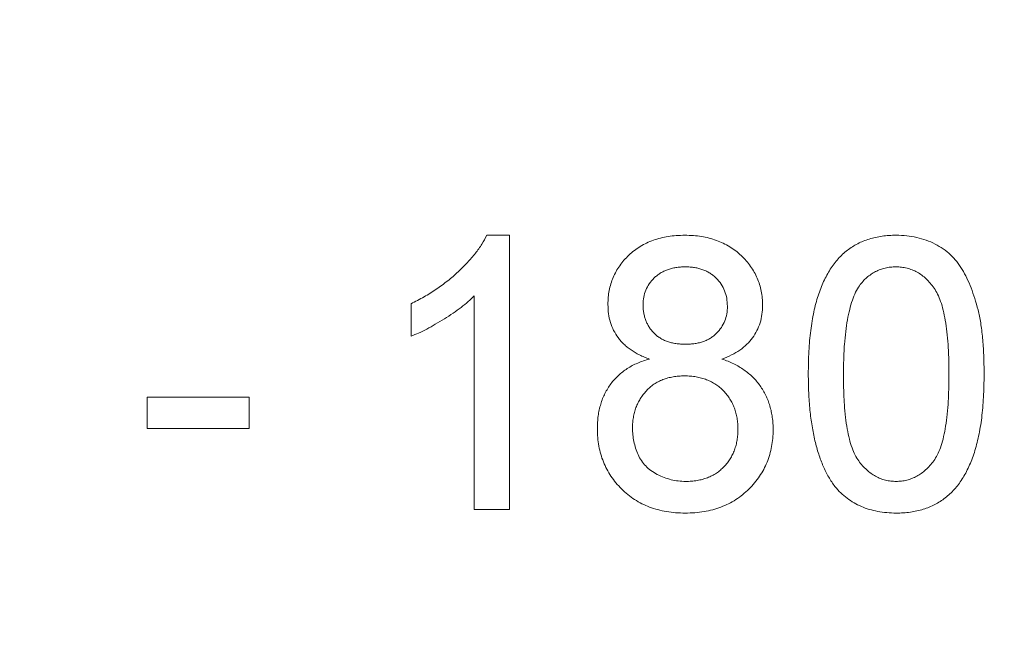
# Model space of a CAD drawing. Units: inches. Extents: x 0.1 to 10.9, y 0 to 8.5.
# Drawn here: x 3.9 to 4.2, y 4.8 to 5 of the extents above; entities that cross this region are included whole.
import ezdxf

# ---------------------------------------------------------------- set-up
doc = ezdxf.new("R2010")
doc.units = ezdxf.units.IN
doc.header["$MEASUREMENT"] = 0
doc.styles.add('SLDTEXTSTYLE0', font='TXT', dxfattribs={"width": 0.75})
doc.dimstyles.new('SLDDIMSTYLE0', dxfattribs={"dimtxt": 0.18, "dimasz": 0.125, "dimexe": 0, "dimexo": 0.0625, "dimgap": 0, "dimtad": 0, "dimtih": 1, "dimtoh": 1, "dimdec": 0, "dimrnd": 1e-09, "dimzin": 0, "dimdsep": 46, "dimtxsty": 'Standard', "dimsah": 1, "dimcen": 0.09, "dimadec": 0, "dimazin": 0, "dimtfac": 0.125, "dimtdec": 0, "dimtofl": 0, "dimtmove": 0, "dimatfit": 3, "dimfxl": 1, "dimfrac": 2, "dimtolj": 1, "dimtzin": 0, "dimarcsym": 0})
doc.dimstyles.new('SLDDIMSTYLE1', dxfattribs={"dimtxt": 0.083333, "dimasz": 0.125, "dimexe": 0, "dimexo": 0.0625, "dimgap": 0.020833, "dimtad": 0, "dimtih": 1, "dimtoh": 1, "dimrnd": 1e-09, "dimzin": 12, "dimdsep": 46, "dimtxsty": 'SLDTEXTSTYLE0', "dimsah": 1, "dimcen": 0.09, "dimadec": 0, "dimazin": 3, "dimtfac": 1, "dimtofl": 0, "dimtmove": 0, "dimatfit": 3, "dimfxl": 1, "dimfrac": 2, "dimtolj": 1, "dimtzin": 12, "dimarcsym": 0})

# ---------------------------------------------------------------- blocks, each defined once
blk = doc.blocks.new('_D')
at = {"color": 7, "linetype": 'Continuous', "lineweight": 18}
for p, q in [((3.13757, 4.29737), (3.13757, 6.31233)), ((5.10182, 4.34163), (5.10182, 6.31233)), ((3.13757, 6.24233), (3.77878, 6.24233)), ((3.90781, 6.24233), (3.88246, 6.24233)), ((3.88246, 6.24233), (3.88246, 6.10992)), ((4.33158, 6.24233), (4.35692, 6.24233)), ((4.35692, 6.24233), (4.35692, 6.10992)), ((5.10182, 6.24233), (4.4606, 6.24233)), ((3.88246, 6.10992), (3.90781, 6.10992)), ((4.35692, 6.10992), (4.33158, 6.10992))]:
    blk.add_line(p, q, dxfattribs=at)
for points in [[(3.13757, 6.24233), (3.26257, 6.22233), (3.26257, 6.26233)], [(5.10182, 6.24233), (4.97682, 6.26233), (4.97682, 6.22233)]]:
    blk.add_solid(points, dxfattribs=at)
at = {"color": 7, "linetype": 'Continuous', "lineweight": 18, "char_height": 0.083333, "attachment_point": 1, "style": 'SLDTEXTSTYLE0'}
for s, insert in [('1.96in', (3.96699, 6.36665)), ('49.9mm', (3.90781, 6.21734))]:
    blk.add_mtext(s, dxfattribs=dict(at, insert=insert))
blk = doc.blocks.new('_D_4')
at = {"color": 7, "linetype": 'Continuous', "lineweight": 18}
for p, q in [((4.05082, 5.84863), (6.19735, 5.84863)), ((6.12735, 5.84863), (6.12735, 4.74707)), ((5.91547, 4.59776), (5.89012, 4.59776)), ((5.89012, 4.59776), (5.89012, 4.46536)), ((6.33923, 4.59776), (6.36458, 4.59776)), ((6.36458, 4.59776), (6.36458, 4.46536)), ((5.89012, 4.46536), (5.91547, 4.46536)), ((6.36458, 4.46536), (6.33923, 4.46536)), ((6.12735, 3.05737), (6.12735, 4.44846)), ((4.37655, 3.05737), (6.19735, 3.05737))]:
    blk.add_line(p, q, dxfattribs=at)
for points in [[(6.12735, 5.84863), (6.10735, 5.72363), (6.14735, 5.72363)], [(6.12735, 3.05737), (6.14735, 3.18237), (6.10735, 3.18237)]]:
    blk.add_solid(points, dxfattribs=at)
at = {"color": 7, "linetype": 'Continuous', "lineweight": 18, "char_height": 0.083333, "attachment_point": 1, "style": 'SLDTEXTSTYLE0'}
for s, insert in [('2.79in', (5.97465, 4.72208)), ('70.9mm', (5.91547, 4.57278))]:
    blk.add_mtext(s, dxfattribs=dict(at, insert=insert))
blk = doc.blocks.new('_D_5')
at = {"color": 7, "linetype": 'Continuous', "lineweight": 18}
for p, q in [((3.13757, 4.29737), (3.13757, 6.67463)), ((5.20382, 3.67038), (5.20382, 6.67463)), ((3.13757, 6.60463), (3.82978, 6.60463)), ((3.95881, 6.60463), (3.93346, 6.60463)), ((3.93346, 6.60463), (3.93346, 6.47222)), ((4.38257, 6.60463), (4.40792, 6.60463)), ((4.40792, 6.60463), (4.40792, 6.47222)), ((5.20382, 6.60463), (4.5116, 6.60463)), ((3.93346, 6.47222), (3.95881, 6.47222)), ((4.40792, 6.47222), (4.38257, 6.47222))]:
    blk.add_line(p, q, dxfattribs=at)
for points in [[(3.13757, 6.60463), (3.26257, 6.58463), (3.26257, 6.62463)], [(5.20382, 6.60463), (5.07882, 6.62463), (5.07882, 6.58463)]]:
    blk.add_solid(points, dxfattribs=at)
at = {"color": 7, "linetype": 'Continuous', "lineweight": 18, "char_height": 0.083333, "attachment_point": 1, "style": 'SLDTEXTSTYLE0'}
for s, insert in [('2.07in', (4.01799, 6.72895)), ('52.5mm', (3.95881, 6.57964))]:
    blk.add_mtext(s, dxfattribs=dict(at, insert=insert))

msp = doc.modelspace()

# ---------------------------------------------------------------- linework, layer by layer
at = {"color": 7, "linetype": 'Continuous', "lineweight": 18}
for p, q in [((4.08196, 4.88952), (4.08863, 4.88952)), ((4.08863, 4.88952), (4.08863, 4.80863)), ((4.07826, 4.80863), (4.07826, 4.87166)), ((4.05959, 4.85973), (4.05959, 4.86929)), ((3.98181, 4.84181), (4.01189, 4.84181)), ((3.98181, 4.83248), (3.98181, 4.84181)), ((4.01189, 4.84181), (4.01189, 4.83248)), ((4.01189, 4.83248), (3.98181, 4.83248)), ((4.08863, 4.80863), (4.07826, 4.80863))]:
    msp.add_line(p, q, dxfattribs=at)
for points, knots in [([(4.05959, 4.86929), (4.06089, 4.86996), (4.06344, 4.87128), (4.06706, 4.87355), (4.07042, 4.87603), (4.0735, 4.87868), (4.07624, 4.88139), (4.07858, 4.88411), (4.08051, 4.88677), (4.08149, 4.88863), (4.08196, 4.88952)], [0, 0, 0, 0, 0.1426699, 0.2811939, 0.4173278, 0.551215, 0.6787379, 0.7950143, 0.9019895, 1, 1, 1, 1]), ([(4.11767, 4.86912), (4.11769, 4.86982), (4.11772, 4.87122), (4.11802, 4.87326), (4.11851, 4.87521), (4.1192, 4.87707), (4.12007, 4.87885), (4.12113, 4.88056), (4.1224, 4.88217), (4.12386, 4.88366), (4.12546, 4.88505), (4.12721, 4.88624), (4.12909, 4.88726), (4.1311, 4.88808), (4.13323, 4.88874), (4.13549, 4.88918), (4.13788, 4.88946), (4.13952, 4.8895), (4.14036, 4.88952)], [0, 0, 0, 0, 0.062141, 0.121985, 0.180599, 0.238169, 0.296236, 0.354352, 0.414075, 0.475402, 0.537234, 0.599272, 0.661181, 0.724278, 0.789184, 0.856374, 0.926496, 1, 1, 1, 1]), ([(4.14036, 4.88952), (4.1412, 4.8895), (4.14284, 4.88946), (4.14524, 4.88918), (4.14752, 4.88872), (4.14968, 4.88805), (4.15171, 4.8872), (4.15361, 4.88616), (4.15539, 4.88494), (4.15701, 4.88353), (4.15849, 4.882), (4.15977, 4.88036), (4.16087, 4.87865), (4.16176, 4.87685), (4.16244, 4.87496), (4.16295, 4.87301), (4.16325, 4.87096), (4.16328, 4.86957), (4.1633, 4.86886)], [0, 0, 0, 0, 0.073202, 0.14259, 0.209629, 0.274889, 0.337938, 0.40047, 0.46251, 0.525016, 0.586701, 0.646826, 0.70523, 0.763317, 0.820724, 0.879293, 0.93851, 1, 1, 1, 1]), ([(4.17678, 4.84852), (4.17679, 4.84968), (4.17681, 4.85194), (4.17694, 4.85525), (4.17716, 4.8584), (4.17749, 4.86138), (4.17789, 4.86419), (4.17839, 4.86685), (4.17897, 4.86934), (4.17965, 4.87166), (4.18041, 4.87383), (4.18127, 4.87586), (4.18224, 4.87773), (4.18324, 4.8795), (4.18438, 4.8811), (4.18559, 4.88258), (4.18688, 4.88391), (4.18828, 4.88509), (4.18977, 4.88614), (4.19134, 4.88705), (4.19301, 4.88782), (4.19478, 4.88842), (4.19663, 4.88891), (4.19857, 4.88927), (4.20061, 4.88948), (4.202, 4.88951), (4.20271, 4.88952)], [0, 0, 0, 0, 0.063106, 0.123598, 0.18095, 0.235231, 0.287063, 0.336277, 0.382622, 0.426568, 0.468161, 0.508195, 0.546568, 0.583435, 0.619186, 0.653542, 0.687322, 0.720583, 0.753387, 0.786413, 0.819528, 0.853564, 0.888323, 0.924006, 0.961355, 1, 1, 1, 1]), ([(4.20271, 4.88952), (4.20375, 4.88949), (4.20579, 4.88943), (4.20877, 4.88893), (4.21158, 4.88812), (4.21421, 4.88699), (4.21662, 4.88554), (4.21878, 4.8838), (4.22064, 4.88175), (4.22224, 4.87941), (4.22361, 4.87681), (4.22484, 4.87395), (4.22594, 4.87082), (4.22674, 4.86803), (4.2273, 4.86562), (4.22765, 4.86363), (4.22796, 4.86148), (4.22819, 4.85918), (4.22842, 4.85674), (4.22853, 4.85414), (4.22862, 4.85138), (4.22863, 4.84949), (4.22864, 4.84852)], [0, 0, 0, 0, 0.05672, 0.111428, 0.164271, 0.216334, 0.267283, 0.317412, 0.367322, 0.418222, 0.471412, 0.527968, 0.588059, 0.652207, 0.686415, 0.723278, 0.762621, 0.804746, 0.849458, 0.89672, 0.946894, 1, 1, 1, 1]), ([(4.14049, 4.88018), (4.14001, 4.88018), (4.13908, 4.88016), (4.13773, 4.87998), (4.13645, 4.87977), (4.13526, 4.87937), (4.13415, 4.87893), (4.13312, 4.87836), (4.13218, 4.87769), (4.13105, 4.87668), (4.12984, 4.87526), (4.1288, 4.87334), (4.12816, 4.87126), (4.12808, 4.86981), (4.12804, 4.86907)], [0, 0, 0, 0, 0.076254, 0.148653, 0.21829, 0.284573, 0.348259, 0.410673, 0.472184, 0.533531, 0.653395, 0.767712, 0.881685, 1, 1, 1, 1]), ([(4.15293, 4.86858), (4.15289, 4.86937), (4.15281, 4.87091), (4.15218, 4.87312), (4.15111, 4.87512), (4.14992, 4.8766), (4.14878, 4.87765), (4.14782, 4.87832), (4.1468, 4.87892), (4.14568, 4.87936), (4.14449, 4.87974), (4.14323, 4.87999), (4.14188, 4.88016), (4.14096, 4.88018), (4.14049, 4.88018)], [0, 0, 0, 0, 0.1233647, 0.2413927, 0.3573864, 0.4772886, 0.5378815, 0.5992517, 0.6607387, 0.7230551, 0.7879124, 0.8553853, 0.9253862, 1, 1, 1, 1]), ([(4.2026, 4.88018), (4.20206, 4.88017), (4.201, 4.88014), (4.19946, 4.87988), (4.19799, 4.87944), (4.1966, 4.87881), (4.19528, 4.87803), (4.19403, 4.87708), (4.19288, 4.87594), (4.19219, 4.87508), (4.19184, 4.87464)], [0, 0, 0, 0, 0.127683, 0.251774, 0.372806, 0.492736, 0.614015, 0.73716, 0.865588, 1, 1, 1, 1]), ([(4.21827, 4.84855), (4.21826, 4.85008), (4.21824, 4.853), (4.21803, 4.85717), (4.21769, 4.86094), (4.21724, 4.86432), (4.21663, 4.8673), (4.2159, 4.86989), (4.21502, 4.87208), (4.21398, 4.87389), (4.21282, 4.87538), (4.21159, 4.87665), (4.21032, 4.87776), (4.20892, 4.87863), (4.20746, 4.87935), (4.2059, 4.87983), (4.20428, 4.88013), (4.20317, 4.88017), (4.2026, 4.88018)], [0, 0, 0, 0, 0.1156341, 0.2215506, 0.3170615, 0.4031682, 0.4802019, 0.5476729, 0.6070619, 0.6586807, 0.7057532, 0.7501195, 0.7925906, 0.8338795, 0.8747757, 0.9156225, 0.9568788, 1, 1, 1, 1]), ([(4.19184, 4.87464), (4.19145, 4.874), (4.19064, 4.87264), (4.18973, 4.87027), (4.18892, 4.86756), (4.18826, 4.86448), (4.18778, 4.86102), (4.1874, 4.8572), (4.18721, 4.853), (4.18717, 4.85008), (4.18715, 4.84855)], [0, 0, 0, 0, 0.083889, 0.177155, 0.282516, 0.399994, 0.529487, 0.6728, 0.829535, 1, 1, 1, 1]), ([(4.07826, 4.87166), (4.07766, 4.87108), (4.07642, 4.86989), (4.07433, 4.86819), (4.07198, 4.8665), (4.06944, 4.86483), (4.06683, 4.86327), (4.06431, 4.86187), (4.06192, 4.86069), (4.06035, 4.86004), (4.05959, 4.85973)], [0, 0, 0, 0, 0.111675, 0.232104, 0.36233, 0.50154, 0.641511, 0.77109, 0.890157, 1, 1, 1, 1]), ([(4.12992, 4.85299), (4.12942, 4.85318), (4.12843, 4.85355), (4.12702, 4.8542), (4.1257, 4.85489), (4.12449, 4.85566), (4.12339, 4.85649), (4.12238, 4.85736), (4.12147, 4.8583), (4.12041, 4.85963), (4.11931, 4.86144), (4.11833, 4.86381), (4.11778, 4.86641), (4.11771, 4.8682), (4.11767, 4.86912)], [0, 0, 0, 0, 0.074185, 0.145417, 0.213638, 0.278851, 0.342083, 0.403246, 0.463221, 0.521426, 0.637269, 0.753722, 0.873222, 1, 1, 1, 1]), ([(4.12804, 4.86907), (4.12805, 4.86865), (4.12807, 4.86782), (4.12821, 4.86661), (4.12848, 4.86547), (4.12883, 4.86438), (4.12929, 4.86336), (4.12984, 4.86238), (4.13051, 4.86147), (4.13127, 4.86063), (4.13211, 4.85986), (4.13306, 4.85919), (4.1341, 4.85863), (4.13522, 4.85815), (4.13644, 4.85779), (4.13774, 4.85756), (4.13913, 4.85739), (4.14009, 4.85737), (4.14058, 4.85737)], [0, 0, 0, 0, 0.065186, 0.127438, 0.187402, 0.246293, 0.303866, 0.361457, 0.419417, 0.477951, 0.536485, 0.595801, 0.656717, 0.719221, 0.783691, 0.851663, 0.923965, 1, 1, 1, 1]), ([(4.14058, 4.85737), (4.14106, 4.85737), (4.142, 4.85739), (4.14336, 4.85756), (4.14464, 4.8578), (4.14584, 4.85815), (4.14694, 4.85862), (4.14797, 4.85918), (4.14891, 4.85984), (4.15002, 4.86085), (4.15118, 4.86229), (4.15221, 4.86421), (4.15283, 4.86634), (4.1529, 4.86782), (4.15293, 4.86858)], [0, 0, 0, 0, 0.076854, 0.149861, 0.218412, 0.285039, 0.34884, 0.409866, 0.471166, 0.531659, 0.649463, 0.76374, 0.878732, 1, 1, 1, 1]), ([(4.1633, 4.86886), (4.16327, 4.86797), (4.16321, 4.86622), (4.16262, 4.86371), (4.16169, 4.86137), (4.16039, 4.85922), (4.15867, 4.85729), (4.15659, 4.85557), (4.1541, 4.85412), (4.15227, 4.85338), (4.15131, 4.85299)], [0, 0, 0, 0, 0.12481, 0.24473, 0.360917, 0.477472, 0.596907, 0.722033, 0.855127, 1, 1, 1, 1]), ([(4.11456, 4.83245), (4.11457, 4.83309), (4.1146, 4.83437), (4.11477, 4.83623), (4.1151, 4.83801), (4.11554, 4.83971), (4.11608, 4.84135), (4.11679, 4.84288), (4.1176, 4.84435), (4.11854, 4.84573), (4.11959, 4.84701), (4.12075, 4.84819), (4.12202, 4.84925), (4.12338, 4.85023), (4.12487, 4.8511), (4.12646, 4.85183), (4.12815, 4.85249), (4.12932, 4.85282), (4.12992, 4.85299)], [0, 0, 0, 0, 0.069837, 0.137031, 0.20149, 0.264549, 0.325984, 0.386638, 0.446522, 0.506375, 0.56588, 0.624696, 0.684126, 0.744169, 0.805421, 0.86839, 0.933202, 1, 1, 1, 1]), ([(4.15131, 4.85299), (4.15191, 4.85279), (4.1531, 4.85239), (4.15477, 4.8516), (4.15634, 4.85077), (4.15782, 4.84984), (4.15917, 4.84881), (4.16042, 4.84768), (4.16156, 4.84646), (4.16257, 4.84515), (4.16348, 4.84376), (4.16426, 4.84229), (4.16493, 4.84076), (4.16546, 4.83916), (4.16591, 4.83751), (4.16619, 4.83579), (4.16637, 4.834), (4.1664, 4.83279), (4.16641, 4.83217)], [0, 0, 0, 0, 0.069019, 0.135247, 0.199629, 0.261947, 0.323721, 0.383768, 0.443781, 0.503808, 0.563841, 0.623508, 0.683498, 0.743988, 0.80571, 0.868605, 0.933272, 1, 1, 1, 1]), ([(4.14026, 4.84803), (4.13968, 4.84802), (4.13855, 4.848), (4.1369, 4.84779), (4.13534, 4.84745), (4.13388, 4.84697), (4.13252, 4.84634), (4.13125, 4.8456), (4.13007, 4.8447), (4.12901, 4.84366), (4.12806, 4.84252), (4.1272, 4.84133), (4.12652, 4.84003), (4.12592, 4.83869), (4.12549, 4.83727), (4.12516, 4.83579), (4.12496, 4.83424), (4.12494, 4.83318), (4.12493, 4.83264)], [0, 0, 0, 0, 0.07096, 0.139104, 0.203581, 0.266452, 0.326948, 0.386959, 0.447004, 0.50793, 0.5686, 0.628538, 0.688146, 0.748102, 0.808471, 0.870217, 0.933676, 1, 1, 1, 1]), ([(4.15604, 4.83232), (4.15603, 4.83287), (4.15601, 4.83396), (4.15581, 4.83556), (4.15547, 4.83709), (4.15499, 4.83854), (4.15442, 4.83993), (4.15368, 4.84123), (4.1528, 4.84246), (4.15182, 4.84361), (4.15071, 4.84465), (4.1495, 4.84556), (4.14819, 4.84633), (4.14678, 4.84694), (4.14529, 4.84743), (4.1437, 4.84779), (4.14201, 4.848), (4.14085, 4.84802), (4.14026, 4.84803)], [0, 0, 0, 0, 0.066607, 0.130406, 0.192644, 0.253131, 0.312779, 0.372091, 0.432335, 0.492822, 0.553163, 0.613646, 0.673601, 0.734356, 0.796886, 0.861788, 0.928873, 1, 1, 1, 1]), ([(4.18464, 4.81538), (4.184, 4.81631), (4.18268, 4.81821), (4.18113, 4.82147), (4.17975, 4.82505), (4.17867, 4.82902), (4.17782, 4.83337), (4.17721, 4.83809), (4.17686, 4.84318), (4.17681, 4.8467), (4.17678, 4.84852)], [0, 0, 0, 0, 0.097421, 0.200886, 0.311172, 0.429798, 0.55774, 0.694715, 0.84213, 1, 1, 1, 1]), ([(4.18715, 4.84855), (4.18716, 4.847), (4.18718, 4.84402), (4.18739, 4.83976), (4.18774, 4.83593), (4.18821, 4.83251), (4.18883, 4.82951), (4.18961, 4.82693), (4.19049, 4.82475), (4.19157, 4.82299), (4.19276, 4.82156), (4.19398, 4.82032), (4.19527, 4.81927), (4.19663, 4.8184), (4.19806, 4.81774), (4.19955, 4.81726), (4.20111, 4.81698), (4.20217, 4.81694), (4.20271, 4.81692)], [0, 0, 0, 0, 0.118406, 0.226654, 0.324092, 0.411705, 0.489026, 0.556909, 0.616233, 0.667349, 0.713512, 0.757697, 0.799493, 0.839976, 0.879886, 0.919149, 0.959227, 1, 1, 1, 1]), ([(4.20271, 4.81692), (4.20325, 4.81694), (4.20431, 4.81698), (4.20587, 4.81725), (4.20736, 4.81776), (4.20879, 4.81842), (4.21016, 4.81927), (4.21143, 4.82034), (4.21267, 4.82157), (4.21385, 4.82302), (4.21494, 4.82478), (4.21581, 4.82697), (4.21659, 4.82954), (4.21721, 4.83254), (4.21768, 4.83595), (4.21803, 4.83977), (4.21824, 4.84402), (4.21826, 4.847), (4.21827, 4.84855)], [0, 0, 0, 0, 0.040786, 0.080878, 0.120281, 0.160204, 0.200481, 0.242551, 0.28675, 0.333247, 0.38438, 0.443724, 0.51163, 0.588977, 0.676211, 0.773681, 0.881555, 1, 1, 1, 1]), ([(4.22864, 4.84852), (4.22863, 4.84737), (4.22861, 4.84512), (4.22848, 4.84184), (4.22825, 4.83871), (4.22795, 4.83575), (4.22755, 4.83294), (4.22705, 4.83031), (4.22646, 4.82783), (4.2258, 4.82551), (4.22504, 4.82333), (4.22418, 4.8213), (4.22324, 4.81941), (4.22221, 4.81766), (4.22108, 4.81605), (4.21989, 4.81456), (4.21859, 4.81323), (4.21718, 4.81205), (4.21571, 4.81098), (4.21413, 4.81007), (4.21245, 4.80931), (4.21068, 4.80868), (4.20882, 4.80819), (4.20687, 4.80783), (4.20482, 4.80762), (4.20342, 4.8076), (4.20271, 4.80759)], [0, 0, 0, 0, 0.062873, 0.122835, 0.179654, 0.233956, 0.285547, 0.334519, 0.380623, 0.42453, 0.466442, 0.506515, 0.544793, 0.581846, 0.617462, 0.65208, 0.685893, 0.719187, 0.752193, 0.785251, 0.818667, 0.852836, 0.887628, 0.923636, 0.961022, 1, 1, 1, 1]), ([(4.14049, 4.80759), (4.13954, 4.80761), (4.13769, 4.80766), (4.13497, 4.80798), (4.1324, 4.80855), (4.12997, 4.80933), (4.12767, 4.81031), (4.12553, 4.81156), (4.12351, 4.813), (4.12168, 4.81467), (4.12002, 4.8165), (4.11855, 4.81844), (4.11731, 4.82051), (4.1163, 4.82268), (4.11552, 4.82497), (4.11498, 4.82737), (4.11462, 4.82987), (4.11458, 4.83157), (4.11456, 4.83245)], [0, 0, 0, 0, 0.070446, 0.138097, 0.20319, 0.266154, 0.327948, 0.389213, 0.45028, 0.512078, 0.573577, 0.633911, 0.693442, 0.752465, 0.812375, 0.873063, 0.935181, 1, 1, 1, 1]), ([(4.12493, 4.83264), (4.12495, 4.83197), (4.12498, 4.83064), (4.1253, 4.82865), (4.12582, 4.82671), (4.12654, 4.82481), (4.1275, 4.82302), (4.12878, 4.82142), (4.13037, 4.82006), (4.13223, 4.81895), (4.13423, 4.81806), (4.13631, 4.8174), (4.13842, 4.817), (4.13985, 4.81695), (4.14057, 4.81692)], [0, 0, 0, 0, 0.080507, 0.159936, 0.240474, 0.321766, 0.403022, 0.48374, 0.566037, 0.653343, 0.742167, 0.828514, 0.914242, 1, 1, 1, 1]), ([(4.16641, 4.83217), (4.16639, 4.83132), (4.16635, 4.82965), (4.16599, 4.82719), (4.16545, 4.82483), (4.16467, 4.82258), (4.16365, 4.82044), (4.16242, 4.8184), (4.16097, 4.81646), (4.1593, 4.81465), (4.15746, 4.81299), (4.15545, 4.81153), (4.15329, 4.81032), (4.15101, 4.8093), (4.14857, 4.80855), (4.146, 4.80797), (4.14329, 4.80766), (4.14143, 4.80761), (4.14049, 4.80759)], [0, 0, 0, 0, 0.063602, 0.1253, 0.185574, 0.244705, 0.303359, 0.362909, 0.423049, 0.484629, 0.547108, 0.608551, 0.669993, 0.732329, 0.795558, 0.861052, 0.92912, 1, 1, 1, 1]), ([(4.14057, 4.81692), (4.14116, 4.81693), (4.1423, 4.81695), (4.14397, 4.81717), (4.14554, 4.81751), (4.14703, 4.81797), (4.1484, 4.8186), (4.14969, 4.81934), (4.15086, 4.82025), (4.15194, 4.82126), (4.15292, 4.82237), (4.15374, 4.82359), (4.15447, 4.82485), (4.15503, 4.82621), (4.15549, 4.82764), (4.15581, 4.82913), (4.15601, 4.8307), (4.15603, 4.83177), (4.15604, 4.83232)], [0, 0, 0, 0, 0.071848, 0.139581, 0.204957, 0.26787, 0.328601, 0.388819, 0.448501, 0.509081, 0.569313, 0.628514, 0.687505, 0.74684, 0.807671, 0.869688, 0.933417, 1, 1, 1, 1]), ([(4.20271, 4.80759), (4.20177, 4.80761), (4.19995, 4.80767), (4.19729, 4.80802), (4.19479, 4.80864), (4.19243, 4.80948), (4.19024, 4.81059), (4.18821, 4.81195), (4.1863, 4.81352), (4.1852, 4.81476), (4.18464, 4.81538)], [0, 0, 0, 0, 0.137903, 0.268873, 0.395178, 0.517089, 0.636743, 0.756222, 0.876628, 1, 1, 1, 1])]:
    msp.add_open_spline(points, degree=3, knots=knots, dxfattribs=at)

# ---------------------------------------------------------------- dimensions: what is measured, and where the dimension line sits
for base, p1, picture, middle in [((3.13757, 6.60463), (5.20382, 3.62038), '_D_5', (4.17069, 6.60463)), ((3.13757, 6.24233), (5.10182, 4.29163), '_D', (4.11969, 6.24233))]:
    dim = msp.add_linear_dim(base=base, p1=p1, p2=(3.13757, 4.24737), dimstyle='SLDDIMSTYLE1', dxfattribs=at)
    dim.commit()
    dim.dimension.update_dxf_attribs({"geometry": picture, "text_midpoint": middle, "dimtype": 160})
dim = msp.add_linear_dim(base=(6.12735, 3.05737), p1=(4.00082, 5.84863), p2=(4.32655, 3.05737), angle=90, dimstyle='SLDDIMSTYLE1', dxfattribs=at)
dim.commit()
dim.dimension.update_dxf_attribs({"geometry": '_D_4', "text_midpoint": (6.12735, 4.59776), "dimtype": 160})

# ---------------------------------------------------------------- leaders
at = {"color": 7, "linetype": 'Continuous', "lineweight": 0}
msp.add_leader([(4.06594, 4.06073), (2.93618, 5.12217), (2.82372, 5.12217)], dimstyle='SLDDIMSTYLE0', dxfattribs=at)

doc.saveas('drawing.dxf')
